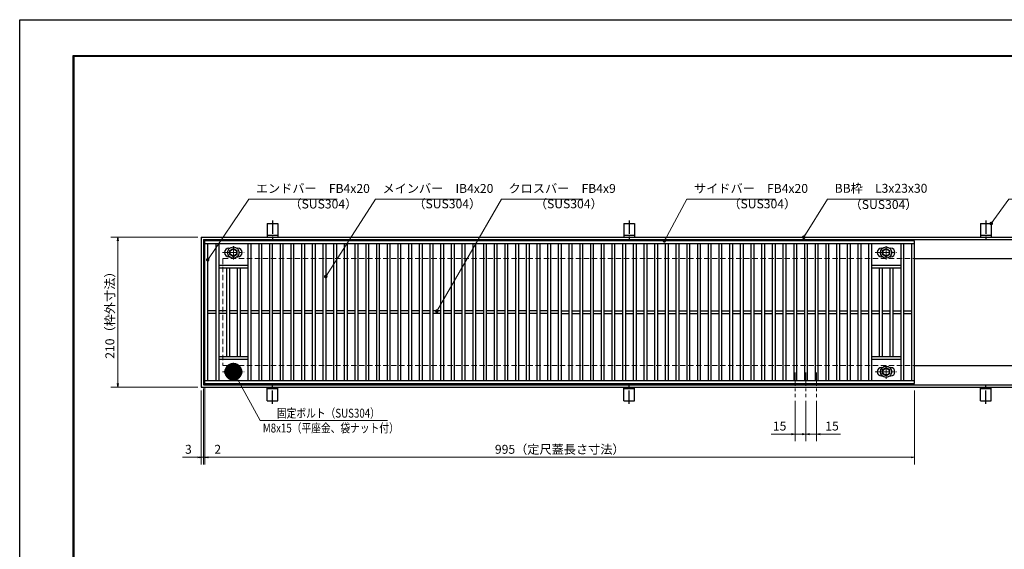
# Model space of a CAD drawing. Extents: x 0 to 2100, y 0 to 1485.
# Drawn here: x 0 to 1380, y 742 to 1485 of the extents above; entities that cross this region are included whole.
import ezdxf

# ---------------------------------------------------------------- set-up
doc = ezdxf.new("R2010")
doc.units = 0
doc.header["$LTSCALE"] = 15
doc.header["$MEASUREMENT"] = 0
doc.linetypes.add('CENTER', pattern=[2, 1.25, -0.25, 0.25, -0.25])
doc.linetypes.add('DASHED', pattern=[0.75, 0.5, -0.25])
doc.layers.get('0').update_dxf_attribs({"color": 5, "linetype": 'CONTINUOUS'})
doc.layers.get('DEFPOINTS').update_dxf_attribs({"color": 250, "linetype": 'CONTINUOUS'})
doc.layers.add('7-図\u3000枠', color=160, linetype='CONTINUOUS')
for name, color, linetype, lineweight in [('アンカー', 7, 'CONTINUOUS', 25), ('中心線', 6, 'CENTER', 18), ('寸法注釈', 30, 'CONTINUOUS', 18), ('枠', 7, 'CONTINUOUS', 25), ('溝開口', 254, 'DASHED', 18), ('締付部品', 7, 'CONTINUOUS', 25), ('蓋', 5, 'CONTINUOUS', 25)]:
    doc.layers.add(name, color=color, linetype=linetype, lineweight=lineweight)
doc.styles.add('BIGFONT', font='romans.shx', dxfattribs={"width": 0.7336, "bigfont": 'extfont.shx'})
doc.styles.get("Standard").update_dxf_attribs({"font": 'ROMANS.SHX', "width": 0.8, "height": 12.5, "bigfont": 'EXTFONT.SHX'})
doc.dimstyles.get("Standard").update_dxf_attribs({"dimscale": 5, "dimtxt": 12.5, "dimasz": 2, "dimexe": 0.5, "dimexo": 0.5, "dimgap": 0.5, "dimtad": 3, "dimdec": 4, "dimdsep": 46, "dimtxsty": 'Standard', "dimblk1": 'OPEN', "dimblk2": 'OPEN', "dimsah": 1, "dimcen": 0, "dimclrd": 30, "dimclre": 30, "dimclrt": 256, "dimadec": 4, "dimazin": 2, "dimtfac": 1, "dimtdec": 4, "dimtmove": 0, "dimatfit": 3, "dimldrblk": 'OPEN', "dimfxl": 0, "dimtolj": 1, "dimlwd": -1, "dimlwe": -1, "dimarcsym": 0})

# ---------------------------------------------------------------- blocks, each defined once
blk = doc.blocks.new('A$C5D7C781A')
at = {"layer": 'アンカー', "color": 6, "linetype": 'CENTER'}
blk.add_line((7.5, 28), (7.5, 0), dxfattribs=at)
at = {"layer": 'アンカー'}
for p, q in [((0, 23.8), (0, 4.5)), ((0, 23.8), (15, 23.8)), ((15, 23.8), (15, 4.5)), ((15, 6.8), (0, 6.8)), ((0, 4.5), (15, 4.5))]:
    blk.add_line(p, q, dxfattribs=at)
blk = doc.blocks.new('_OPEN')
at = {"color": 0, "linetype": 'ByBlock'}
for p, q in [((-1, 0.167), (0, 0)), ((0, 0), (-1, -0.167)), ((0, 0), (-1, 0))]:
    blk.add_line(p, q, dxfattribs=at)
blk = doc.blocks.new('*D146')
at = {"layer": 'DEFPOINTS', "color": 0}
for p in [(259.6, 975), (1254.6, 970), (1254.6, 871.5)]:
    blk.add_point(p, dxfattribs=at)
at = {"layer": '寸法注釈', "color": 30}
for p, q in [((259.6, 970), (259.6, 861.5)), ((1254.6, 965), (1254.6, 861.5)), ((264.6, 871.5), (1249.6, 871.5))]:
    blk.add_line(p, q, dxfattribs=at)
at = {"layer": '寸法注釈', "color": 30, "xscale": 5, "yscale": 5, "zscale": 5, "rotation": 180}
blk.add_blockref('_OPEN', (259.6, 871.5), dxfattribs=at)
at = {"layer": '寸法注釈', "color": 30, "xscale": 5, "yscale": 5, "zscale": 5}
blk.add_blockref('_OPEN', (1254.6, 871.5), dxfattribs=at)
at = {"layer": '寸法注釈', "color": 7, "insert": (757.1, 882.7), "char_height": 12.5, "attachment_point": 5, "style": 'BIGFONT'}
blk.add_mtext('\\A1;995（定尺蓋長さ寸法）', dxfattribs=at)
blk = doc.blocks.new('_Dot')
at = {"color": 0, "linetype": 'ByBlock', "lineweight": -2}
blk.add_line((-0.5, 0), (-1, 0), dxfattribs=at)
at = {"color": 0, "linetype": 'ByBlock', "const_width": 0.5}
blk.add_lwpolyline([(-0.25, 0, 1), (0.25, 0, 1)], format="xyb", close=True, dxfattribs=at)
blk = doc.blocks.new('*D147')
at = {"layer": 'DEFPOINTS', "color": 0}
for p in [(257.6, 973), (259.6, 975), (259.6, 871.5)]:
    blk.add_point(p, dxfattribs=at)
at = {"layer": '寸法注釈', "color": 30}
for p, q in [((257.6, 968), (257.6, 861.5)), ((259.6, 970), (259.6, 861.5)), ((252.6, 871.5), (247.6, 871.5)), ((257.6, 871.5), (259.6, 871.5)), ((264.6, 871.5), (285.7, 871.5))]:
    blk.add_line(p, q, dxfattribs=at)
at = {"layer": '寸法注釈', "color": 30, "xscale": 5, "yscale": 5, "zscale": 5}
blk.add_blockref('_OPEN', (257.6, 871.5), dxfattribs=at)
at = {"layer": '寸法注釈', "color": 30, "xscale": 5, "yscale": 5, "zscale": 5, "rotation": 180}
blk.add_blockref('_OPEN', (259.6, 871.5), dxfattribs=at)
at = {"layer": '寸法注釈', "color": 7, "insert": (277.6, 882.7), "char_height": 12.5, "attachment_point": 5, "style": 'BIGFONT'}
blk.add_mtext('\\A1;2', dxfattribs=at)
blk = doc.blocks.new('*D148')
at = {"layer": 'DEFPOINTS', "color": 0}
for p in [(254.6, 1180), (137.6, 970), (254.6, 970)]:
    blk.add_point(p, dxfattribs=at)
at = {"layer": '寸法注釈', "color": 30}
for p, q in [((249.6, 1180), (127.6, 1180)), ((137.6, 1175), (137.6, 975)), ((249.6, 970), (127.6, 970))]:
    blk.add_line(p, q, dxfattribs=at)
at = {"layer": '寸法注釈', "color": 30, "xscale": 5, "yscale": 5, "zscale": 5}
for p, rotation in [((137.6, 1180), 90), ((137.6, 970), 270)]:
    blk.add_blockref('_OPEN', p, dxfattribs=dict(at, rotation=rotation))
at = {"layer": '寸法注釈', "color": 7, "insert": (126.4, 1075), "char_height": 12.5, "attachment_point": 5, "rotation": 90, "style": 'BIGFONT'}
blk.add_mtext('\\A1;210（枠外寸法）', dxfattribs=at)
blk = doc.blocks.new('*D149')
at = {"layer": 'DEFPOINTS', "color": 0}
for p in [(254.6, 970), (257.6, 973), (254.6, 871.5)]:
    blk.add_point(p, dxfattribs=at)
at = {"layer": '寸法注釈', "color": 30}
for p, q in [((257.6, 968), (257.6, 861.5)), ((254.6, 965), (254.6, 861.5)), ((249.6, 871.5), (228.4, 871.5)), ((257.6, 871.5), (254.6, 871.5)), ((262.6, 871.5), (267.6, 871.5))]:
    blk.add_line(p, q, dxfattribs=at)
at = {"layer": '寸法注釈', "color": 30, "xscale": 5, "yscale": 5, "zscale": 5}
blk.add_blockref('_OPEN', (254.6, 871.5), dxfattribs=at)
at = {"layer": '寸法注釈', "color": 30, "xscale": 5, "yscale": 5, "zscale": 5, "rotation": 180}
blk.add_blockref('_OPEN', (257.6, 871.5), dxfattribs=at)
at = {"layer": '寸法注釈', "color": 7, "insert": (236.5, 882.7), "char_height": 12.5, "attachment_point": 5, "style": 'BIGFONT'}
blk.add_mtext('\\A1;3', dxfattribs=at)
blk = doc.blocks.new('A$C1487498E')
at = {"layer": '中心線'}
for p, q in [((15.2, 0), (15.2, 19.8)), ((0, 9.9), (30.5, 9.9))]:
    blk.add_line(p, q, dxfattribs=at)
at = {"layer": '締付部品'}
for p, q in [((10.2, 12.8), (15.2, 15.7)), ((15.2, 15.7), (20.2, 12.8)), ((10.2, 7), (10.2, 12.8)), ((15.2, 4.1), (10.2, 7)), ((20.2, 7), (15.2, 4.1)), ((20.2, 12.8), (20.2, 7))]:
    blk.add_line(p, q, dxfattribs=at)
for radius in [8, 5, 4.59]:
    blk.add_circle((15.2, 9.9), radius, dxfattribs=at)
at = {"layer": '蓋'}
for p, q in [((8.7, 15.9), (10, 15.9)), ((20.5, 15.9), (21.7, 15.9)), ((8.7, 3.9), (10, 3.9)), ((20.5, 3.9), (21.7, 3.9))]:
    blk.add_line(p, q, dxfattribs=at)
for centre, start, end in [((8.7, 9.9), 90, 270), ((21.7, 9.9), 270, 90)]:
    blk.add_arc(centre, 6, start, end, dxfattribs=at)
blk = doc.blocks.new('*D105')
at = {"layer": 'DEFPOINTS', "color": 0}
for p in [(1102.1, 955.8), (1117.1, 955.8), (1117.1, 904)]:
    blk.add_point(p, dxfattribs=at)
at = {"layer": '寸法注釈', "color": 30}
for p, q in [((1102.1, 950.8), (1102.1, 894)), ((1117.1, 950.8), (1117.1, 894)), ((1097.1, 904), (1092.1, 904)), ((1102.1, 904), (1117.1, 904)), ((1122.1, 904), (1150.6, 904))]:
    blk.add_line(p, q, dxfattribs=at)
at = {"layer": '寸法注釈', "color": 30, "xscale": 5, "yscale": 5, "zscale": 5}
blk.add_blockref('_OPEN', (1102.1, 904), dxfattribs=at)
at = {"layer": '寸法注釈', "color": 30, "xscale": 5, "yscale": 5, "zscale": 5, "rotation": 180}
blk.add_blockref('_OPEN', (1117.1, 904), dxfattribs=at)
at = {"layer": '寸法注釈', "color": 7, "insert": (1138.8, 915.3), "char_height": 12.5, "attachment_point": 5, "style": 'BIGFONT'}
blk.add_mtext('\\A1;15', dxfattribs=at)
blk = doc.blocks.new('*D106')
at = {"layer": 'DEFPOINTS', "color": 0}
for p in [(1087.1, 955.8), (1102.1, 955.8), (1087.1, 904)]:
    blk.add_point(p, dxfattribs=at)
at = {"layer": '寸法注釈', "color": 30}
for p, q in [((1087.1, 950.8), (1087.1, 894)), ((1102.1, 950.8), (1102.1, 894)), ((1082.1, 904), (1053.5, 904)), ((1102.1, 904), (1087.1, 904)), ((1107.1, 904), (1112.1, 904))]:
    blk.add_line(p, q, dxfattribs=at)
at = {"layer": '寸法注釈', "color": 30, "xscale": 5, "yscale": 5, "zscale": 5}
blk.add_blockref('_OPEN', (1087.1, 904), dxfattribs=at)
at = {"layer": '寸法注釈', "color": 30, "xscale": 5, "yscale": 5, "zscale": 5, "rotation": 180}
blk.add_blockref('_OPEN', (1102.1, 904), dxfattribs=at)
at = {"layer": '寸法注釈', "color": 7, "insert": (1065.3, 915.3), "char_height": 12.5, "attachment_point": 5, "style": 'BIGFONT'}
blk.add_mtext('\\A1;15', dxfattribs=at)

msp = doc.modelspace()

# ---------------------------------------------------------------- linework, layer by layer
at = {"layer": '7-図\u3000枠', "color": 253}
for p, q in [((75, 50), (75, 1435)), ((75, 1435), (2050, 1435)), ((76.25, 51.25), (76.25, 1433.75)), ((76.25, 1433.75), (2048.75, 1433.75))]:
    msp.add_line(p, q, dxfattribs=at)
at = {"layer": 'DEFPOINTS'}
for p, q in [((0, 0), (0, 1485)), ((0, 1485), (2100, 1485))]:
    msp.add_line(p, q, dxfattribs=at)
at = {"layer": '中心線'}
for p, q in [((1087.05, 990.47), (1087.05, 955.83)), ((1102.05, 990.47), (1102.05, 955.83)), ((1117.05, 990.47), (1117.05, 955.83))]:
    msp.add_line(p, q, dxfattribs=at)
at = {"layer": '枠'}
for p, q in [((254.55, 1179.98), (1459.55, 1179.98)), ((254.55, 1179.98), (254.55, 969.98)), ((257.55, 1176.98), (1457.71, 1176.98)), ((257.55, 1176.98), (257.55, 972.98)), ((1254.55, 1149.98), (1459.55, 1149.98)), ((1254.55, 999.98), (1459.55, 999.98)), ((254.55, 969.98), (1459.55, 969.98)), ((257.55, 972.98), (1461.39, 972.98))]:
    msp.add_line(p, q, dxfattribs=at)
at = {"layer": '溝開口'}
for p, q in [((284.55, 1149.98), (1254.55, 1149.98)), ((284.55, 1149.98), (284.55, 999.98)), ((284.55, 999.98), (1254.55, 999.98))]:
    msp.add_line(p, q, dxfattribs=at)
at = {"layer": '蓋'}
for p, q in [((1254.55, 1174.98), (259.55, 1174.98)), ((259.55, 974.98), (259.55, 1174.98)), ((1254.55, 974.98), (1254.55, 1174.98)), ((1254.55, 1170.98), (259.55, 1170.98)), ((263.55, 978.98), (263.55, 1170.98)), ((275.05, 1170.98), (275.05, 978.98)), ((279.05, 1170.98), (279.05, 978.98)), ((320.05, 1170.98), (320.05, 978.98)), ((324.05, 1170.98), (324.05, 978.98)), ((335.05, 1170.98), (335.05, 978.98)), ((339.05, 1170.98), (339.05, 978.98)), ((350.05, 1170.98), (350.05, 978.98)), ((354.05, 1170.98), (354.05, 978.98)), ((365.05, 1170.98), (365.05, 978.98)), ((369.05, 1170.98), (369.05, 978.98)), ((380.05, 1170.98), (380.05, 978.98)), ((384.05, 1170.98), (384.05, 978.98)), ((395.05, 1170.98), (395.05, 978.98)), ((399.05, 1170.98), (399.05, 978.98)), ((410.05, 1170.98), (410.05, 978.98)), ((414.05, 1170.98), (414.05, 978.98)), ((425.05, 1170.98), (425.05, 978.98)), ((429.05, 1170.98), (429.05, 978.98)), ((440.05, 1170.98), (440.05, 978.98)), ((444.05, 1170.98), (444.05, 978.98)), ((455.05, 1170.98), (455.05, 978.98)), ((459.05, 1170.98), (459.05, 978.98)), ((470.05, 1170.98), (470.05, 978.98)), ((474.05, 1170.98), (474.05, 978.98)), ((485.05, 1170.98), (485.05, 978.98)), ((489.05, 1170.98), (489.05, 978.98)), ((500.05, 1170.98), (500.05, 978.98)), ((504.05, 1170.98), (504.05, 978.98)), ((515.05, 1170.98), (515.05, 978.98)), ((519.05, 1170.98), (519.05, 978.98)), ((530.05, 1170.98), (530.05, 978.98)), ((534.05, 1170.98), (534.05, 978.98)), ((545.05, 1170.98), (545.05, 978.98)), ((549.05, 1170.98), (549.05, 978.98)), ((560.05, 1170.98), (560.05, 978.98)), ((564.05, 1170.98), (564.05, 978.98)), ((575.05, 1170.98), (575.05, 978.98)), ((579.05, 1170.98), (579.05, 978.98)), ((590.05, 1170.98), (590.05, 978.98)), ((594.05, 1170.98), (594.05, 978.98)), ((605.05, 1170.98), (605.05, 978.98)), ((609.05, 1170.98), (609.05, 978.98)), ((620.05, 1170.98), (620.05, 978.98)), ((624.05, 1170.98), (624.05, 978.98)), ((635.05, 1170.98), (635.05, 978.98)), ((639.05, 1170.98), (639.05, 978.98)), ((650.05, 1170.98), (650.05, 978.98)), ((654.05, 1170.98), (654.05, 978.98)), ((665.05, 1170.98), (665.05, 978.98)), ((669.05, 1170.98), (669.05, 978.98)), ((680.05, 1170.98), (680.05, 978.98)), ((684.05, 1170.98), (684.05, 978.98)), ((695.05, 1170.98), (695.05, 978.98)), ((699.05, 1170.98), (699.05, 978.98)), ((710.05, 1170.98), (710.05, 978.98)), ((714.05, 1170.98), (714.05, 978.98)), ((725.05, 1170.98), (725.05, 978.98)), ((729.05, 1170.98), (729.05, 978.98)), ((740.05, 1170.98), (740.05, 978.98)), ((744.05, 1170.98), (744.05, 978.98)), ((755.05, 1170.98), (755.05, 978.98)), ((759.05, 1170.98), (759.05, 978.98)), ((770.05, 1170.98), (770.05, 978.98)), ((774.05, 1170.98), (774.05, 978.98)), ((785.05, 1170.98), (785.05, 978.98)), ((789.05, 1170.98), (789.05, 978.98)), ((800.05, 1170.98), (800.05, 978.98)), ((804.05, 1170.98), (804.05, 978.98)), ((815.05, 1170.98), (815.05, 978.98)), ((819.05, 1170.98), (819.05, 978.98)), ((830.05, 1170.98), (830.05, 978.98)), ((834.05, 1170.98), (834.05, 978.98)), ((845.05, 1170.98), (845.05, 978.98)), ((849.05, 1170.98), (849.05, 978.98)), ((860.05, 1170.98), (860.05, 978.98)), ((864.05, 1170.98), (864.05, 978.98)), ((875.05, 1170.98), (875.05, 978.98)), ((879.05, 1170.98), (879.05, 978.98)), ((890.05, 1170.98), (890.05, 978.98)), ((894.05, 1170.98), (894.05, 978.98)), ((905.05, 1170.98), (905.05, 978.98)), ((909.05, 1170.98), (909.05, 978.98)), ((920.05, 1170.98), (920.05, 978.98)), ((924.05, 1170.98), (924.05, 978.98)), ((935.05, 1170.98), (935.05, 978.98)), ((939.05, 1170.98), (939.05, 978.98)), ((950.05, 1170.98), (950.05, 978.98)), ((954.05, 1170.98), (954.05, 978.98)), ((965.05, 1170.98), (965.05, 978.98)), ((969.05, 1170.98), (969.05, 978.98)), ((980.05, 1170.98), (980.05, 978.98)), ((984.05, 1170.98), (984.05, 978.98)), ((995.05, 1170.98), (995.05, 978.98)), ((999.05, 1170.98), (999.05, 978.98)), ((1010.05, 1170.98), (1010.05, 978.98)), ((1014.05, 1170.98), (1014.05, 978.98)), ((1025.05, 1170.98), (1025.05, 978.98)), ((1029.05, 1170.98), (1029.05, 978.98)), ((1040.05, 1170.98), (1040.05, 978.98)), ((1044.05, 1170.98), (1044.05, 978.98)), ((1055.05, 1170.98), (1055.05, 978.98)), ((1059.05, 1170.98), (1059.05, 978.98)), ((1070.05, 1170.98), (1070.05, 978.98)), ((1074.05, 1170.98), (1074.05, 978.98)), ((1085.05, 1170.98), (1085.05, 978.98)), ((1089.05, 1170.98), (1089.05, 978.98)), ((1100.05, 1170.98), (1100.05, 978.98)), ((1104.05, 1170.98), (1104.05, 978.98)), ((1115.05, 1170.98), (1115.05, 978.98)), ((1119.05, 1170.98), (1119.05, 978.98)), ((1130.05, 1170.98), (1130.05, 978.98)), ((1134.05, 1170.98), (1134.05, 978.98)), ((1145.05, 1170.98), (1145.05, 978.98)), ((1149.05, 1170.98), (1149.05, 978.98)), ((1160.05, 1170.98), (1160.05, 978.98)), ((1164.05, 1170.98), (1164.05, 978.98)), ((1175.05, 1170.98), (1175.05, 978.98)), ((1179.05, 1170.98), (1179.05, 978.98)), ((1190.05, 1170.98), (1190.05, 978.98)), ((1194.05, 1170.98), (1194.05, 978.98)), ((1235.05, 1170.98), (1235.05, 978.98)), ((1239.05, 1170.98), (1239.05, 978.98)), ((1250.55, 978.98), (1250.55, 1170.98)), ((279.05, 1140.97), (320.05, 1140.97)), ((279.05, 1136.97), (320.05, 1136.97)), ((290.05, 1136.97), (290.05, 1012.97)), ((294.05, 1136.97), (294.05, 1012.97)), ((305.05, 1136.97), (305.05, 1012.97)), ((309.05, 1136.97), (309.05, 1012.97)), ((1194.05, 1140.97), (1235.05, 1140.97)), ((1194.05, 1136.97), (1235.05, 1136.97)), ((1205.05, 1136.97), (1205.05, 1012.97)), ((1209.05, 1136.97), (1209.05, 1012.97)), ((1220.05, 1136.97), (1220.05, 1012.97)), ((1224.05, 1136.97), (1224.05, 1012.97)), ((275.05, 1076.98), (263.55, 1076.98)), ((290.05, 1076.98), (279.05, 1076.98)), ((305.05, 1076.98), (294.05, 1076.98)), ((320.05, 1076.98), (309.05, 1076.98)), ((335.05, 1076.98), (324.05, 1076.98)), ((350.05, 1076.98), (339.05, 1076.98)), ((365.05, 1076.98), (354.05, 1076.98)), ((380.05, 1076.98), (369.05, 1076.98)), ((395.05, 1076.98), (384.05, 1076.98)), ((410.05, 1076.98), (399.05, 1076.98)), ((425.05, 1076.98), (414.05, 1076.98)), ((440.05, 1076.98), (429.05, 1076.98)), ((455.05, 1076.98), (444.05, 1076.98)), ((470.05, 1076.98), (459.05, 1076.98)), ((485.05, 1076.98), (474.05, 1076.98)), ((500.05, 1076.98), (489.05, 1076.98)), ((515.05, 1076.98), (504.05, 1076.98)), ((530.05, 1076.98), (519.05, 1076.98)), ((545.05, 1076.98), (534.05, 1076.98)), ((560.05, 1076.98), (549.05, 1076.98)), ((575.05, 1076.98), (564.05, 1076.98)), ((590.05, 1076.98), (579.05, 1076.98)), ((605.05, 1076.98), (594.05, 1076.98)), ((620.05, 1076.98), (609.05, 1076.98)), ((635.05, 1076.98), (624.05, 1076.98)), ((650.05, 1076.98), (639.05, 1076.98)), ((665.05, 1076.98), (654.05, 1076.98)), ((680.05, 1076.98), (669.05, 1076.98)), ((695.05, 1076.98), (684.05, 1076.98)), ((710.05, 1076.98), (699.05, 1076.98)), ((725.05, 1076.98), (714.05, 1076.98)), ((740.05, 1076.98), (729.05, 1076.98)), ((755.05, 1076.98), (744.05, 1076.98)), ((759.05, 1076.98), (770.05, 1076.98)), ((774.05, 1076.98), (785.05, 1076.98)), ((789.05, 1076.98), (800.05, 1076.98)), ((804.05, 1076.98), (815.05, 1076.98)), ((819.05, 1076.98), (830.05, 1076.98)), ((834.05, 1076.98), (845.05, 1076.98)), ((849.05, 1076.98), (860.05, 1076.98)), ((864.05, 1076.98), (875.05, 1076.98)), ((879.05, 1076.98), (890.05, 1076.98)), ((894.05, 1076.98), (905.05, 1076.98)), ((909.05, 1076.98), (920.05, 1076.98)), ((924.05, 1076.98), (935.05, 1076.98)), ((939.05, 1076.98), (950.05, 1076.98)), ((954.05, 1076.98), (965.05, 1076.98)), ((969.05, 1076.98), (980.05, 1076.98)), ((984.05, 1076.98), (995.05, 1076.98)), ((999.05, 1076.98), (1010.05, 1076.98)), ((1014.05, 1076.98), (1025.05, 1076.98)), ((1029.05, 1076.98), (1040.05, 1076.98)), ((1044.05, 1076.98), (1055.05, 1076.98)), ((1059.05, 1076.98), (1070.05, 1076.98)), ((1074.05, 1076.98), (1085.05, 1076.98)), ((1089.05, 1076.98), (1100.05, 1076.98)), ((1104.05, 1076.98), (1115.05, 1076.98)), ((1119.05, 1076.98), (1130.05, 1076.98)), ((1134.05, 1076.98), (1145.05, 1076.98)), ((1149.05, 1076.98), (1160.05, 1076.98)), ((1164.05, 1076.98), (1175.05, 1076.98)), ((1179.05, 1076.98), (1190.05, 1076.98)), ((1194.05, 1076.98), (1205.05, 1076.98)), ((1209.05, 1076.98), (1220.05, 1076.98)), ((1224.05, 1076.98), (1235.05, 1076.98)), ((1239.05, 1076.98), (1250.55, 1076.98)), ((275.05, 1072.98), (263.55, 1072.98)), ((290.05, 1072.98), (279.05, 1072.98)), ((305.05, 1072.98), (294.05, 1072.98)), ((320.05, 1072.98), (309.05, 1072.98)), ((335.05, 1072.98), (324.05, 1072.98)), ((350.05, 1072.98), (339.05, 1072.98)), ((365.05, 1072.98), (354.05, 1072.98)), ((380.05, 1072.98), (369.05, 1072.98)), ((395.05, 1072.98), (384.05, 1072.98)), ((410.05, 1072.98), (399.05, 1072.98)), ((425.05, 1072.98), (414.05, 1072.98)), ((440.05, 1072.98), (429.05, 1072.98)), ((455.05, 1072.98), (444.05, 1072.98)), ((470.05, 1072.98), (459.05, 1072.98)), ((485.05, 1072.98), (474.05, 1072.98)), ((500.05, 1072.98), (489.05, 1072.98)), ((515.05, 1072.98), (504.05, 1072.98)), ((530.05, 1072.98), (519.05, 1072.98)), ((545.05, 1072.98), (534.05, 1072.98)), ((560.05, 1072.98), (549.05, 1072.98)), ((575.05, 1072.98), (564.05, 1072.98)), ((590.05, 1072.98), (579.05, 1072.98)), ((605.05, 1072.98), (594.05, 1072.98)), ((620.05, 1072.98), (609.05, 1072.98)), ((635.05, 1072.98), (624.05, 1072.98)), ((650.05, 1072.98), (639.05, 1072.98)), ((665.05, 1072.98), (654.05, 1072.98)), ((680.05, 1072.98), (669.05, 1072.98)), ((695.05, 1072.98), (684.05, 1072.98)), ((710.05, 1072.98), (699.05, 1072.98)), ((725.05, 1072.98), (714.05, 1072.98)), ((740.05, 1072.98), (729.05, 1072.98)), ((755.05, 1072.98), (744.05, 1072.98)), ((759.05, 1072.98), (770.05, 1072.98)), ((774.05, 1072.98), (785.05, 1072.98)), ((789.05, 1072.98), (800.05, 1072.98)), ((804.05, 1072.98), (815.05, 1072.98)), ((819.05, 1072.98), (830.05, 1072.98)), ((834.05, 1072.98), (845.05, 1072.98)), ((849.05, 1072.98), (860.05, 1072.98)), ((864.05, 1072.98), (875.05, 1072.98)), ((879.05, 1072.98), (890.05, 1072.98)), ((894.05, 1072.98), (905.05, 1072.98)), ((909.05, 1072.98), (920.05, 1072.98)), ((924.05, 1072.98), (935.05, 1072.98)), ((939.05, 1072.98), (950.05, 1072.98)), ((954.05, 1072.98), (965.05, 1072.98)), ((969.05, 1072.98), (980.05, 1072.98)), ((984.05, 1072.98), (995.05, 1072.98)), ((999.05, 1072.98), (1010.05, 1072.98)), ((1014.05, 1072.98), (1025.05, 1072.98)), ((1029.05, 1072.98), (1040.05, 1072.98)), ((1044.05, 1072.98), (1055.05, 1072.98)), ((1059.05, 1072.98), (1070.05, 1072.98)), ((1074.05, 1072.98), (1085.05, 1072.98)), ((1089.05, 1072.98), (1100.05, 1072.98)), ((1104.05, 1072.98), (1115.05, 1072.98)), ((1119.05, 1072.98), (1130.05, 1072.98)), ((1134.05, 1072.98), (1145.05, 1072.98)), ((1149.05, 1072.98), (1160.05, 1072.98)), ((1164.05, 1072.98), (1175.05, 1072.98)), ((1179.05, 1072.98), (1190.05, 1072.98)), ((1194.05, 1072.98), (1205.05, 1072.98)), ((1209.05, 1072.98), (1220.05, 1072.98)), ((1224.05, 1072.98), (1235.05, 1072.98)), ((1239.05, 1072.98), (1250.55, 1072.98)), ((279.05, 1012.97), (320.05, 1012.97)), ((279.05, 1008.97), (320.05, 1008.97)), ((1194.05, 1012.97), (1235.05, 1012.97)), ((1194.05, 1008.97), (1235.05, 1008.97)), ((259.55, 978.98), (1254.55, 978.98)), ((259.55, 974.98), (1254.55, 974.98))]:
    msp.add_line(p, q, dxfattribs=at)
at = {"layer": '蓋', "color": 7}
for p in [(259.55, 1174.98), (259.55, 974.98)]:
    msp.add_point(p, dxfattribs=at)

# ---------------------------------------------------------------- block references
at = {"layer": 'アンカー'}
for p in [(347.05, 1175.52), (847.05, 1175.52), (1347.05, 1175.52)]:
    msp.add_blockref('A$C5D7C781A', p, dxfattribs=at)
at = {"layer": 'アンカー', "xscale": -1, "rotation": 180}
for p in [(347.05, 974.43), (847.05, 974.43), (1347.05, 974.43)]:
    msp.add_blockref('A$C5D7C781A', p, dxfattribs=at)
at = {"layer": '蓋'}
for p in [(284.3, 1148.58), (1199.3, 1148.58), (284.3, 981.58), (1199.3, 981.58)]:
    msp.add_blockref('A$C1487498E', p, dxfattribs=at)

# ---------------------------------------------------------------- texts
at = {"layer": '寸法注釈', "color": 7, "style": 'BIGFONT', "width": 0.8}
for s, p in [('固定ボルト（SUS304）', (360.62, 927.12)), ('M8x15（平座金、袋ナット付）', (340.8, 906.27))]:
    msp.add_text(s, height=12.5, dxfattribs=at).set_placement(p)
at = {"layer": '寸法注釈', "color": 7, "char_height": 12.5, "attachment_point": 7, "style": 'BIGFONT'}
for s, insert in [('エンドバー\u3000FB4x20', (331.07, 1238.25)), ('メインバー\u3000IB4x20', (508.63, 1238.25)), ('クロスバー\u3000FB4x9', (685.28, 1238.25)), ('サイドバー\u3000FB4x20', (945.3, 1238.25)), ('BB枠\u3000L3x23x30', (1142.45, 1238.47)), ('（SUS304）', (378.1, 1216.46)), ('（SUS304）', (551.84, 1216.69)), ('（SUS304）', (722.19, 1216.69)), ('（SUS304）', (993.42, 1216.69)), ('（SUS304）', (1163.46, 1215.73))]:
    msp.add_mtext(s, dxfattribs=dict(at, insert=insert))

# ---------------------------------------------------------------- dimensions: what is measured, and where the dimension line sits
at = {"layer": '寸法注釈'}
dim = msp.add_linear_dim(base=(137.64, 969.98), p1=(254.55, 1179.98), p2=(254.55, 969.98), angle=90, text='<>（枠外寸法）', dimstyle='Standard', override={"dimscale": 5, "dimtxt": 2.5, "dimasz": 1, "dimexe": 2, "dimexo": 1, "dimgap": 1, "dimtad": 3, "dimtih": 0, "dimtoh": 0, "dimdec": 1, "dimzin": 8, "dimtxsty": 'BIGFONT', "dimblk": 'Dot', "dimcen": -0.09, "dimclrd": 30, "dimclre": 30, "dimclrt": 7, "dimadec": 1, "dimtdec": 1, "dimtofl": 1, "dimldrblk": 'Dot', "dimtvp": 1, "dimtzin": 8}, dxfattribs=at)
dim.commit()
dim.dimension.update_dxf_attribs({"geometry": '*D148', "text_midpoint": (126.39, 1074.98)})
for base, p1, p2, picture, middle in [((254.55, 871.45), (257.55, 972.98), (254.55, 969.98), '*D149', (236.49, 882.7)), ((259.55, 871.45), (257.55, 972.98), (259.55, 974.98), '*D147', (277.61, 882.7)), ((1087.05, 904.02), (1102.05, 955.83), (1087.05, 955.83), '*D106', (1065.28, 915.27)), ((1117.05, 904.02), (1102.05, 955.83), (1117.05, 955.83), '*D105', (1138.82, 915.27))]:
    dim = msp.add_linear_dim(base=base, p1=p1, p2=p2, dimstyle='Standard', override={"dimscale": 5, "dimtxt": 2.5, "dimasz": 1, "dimexe": 2, "dimexo": 1, "dimgap": 1, "dimtad": 3, "dimtih": 0, "dimtoh": 0, "dimdec": 1, "dimzin": 8, "dimtxsty": 'BIGFONT', "dimblk": 'Dot', "dimcen": -0.09, "dimclrd": 30, "dimclre": 30, "dimclrt": 7, "dimadec": 1, "dimtdec": 1, "dimtofl": 1, "dimldrblk": 'Dot', "dimtvp": 1, "dimtzin": 8}, dxfattribs=at)
    dim.commit()
    dim.dimension.update_dxf_attribs({"geometry": picture, "text_midpoint": middle})
dim = msp.add_linear_dim(base=(1254.55, 871.45), p1=(259.55, 974.98), p2=(1254.55, 969.98), text='<>（定尺蓋長さ寸法）', dimstyle='Standard', override={"dimscale": 5, "dimtxt": 2.5, "dimasz": 1, "dimexe": 2, "dimexo": 1, "dimgap": 1, "dimtad": 3, "dimtih": 0, "dimtoh": 0, "dimdec": 1, "dimzin": 8, "dimtxsty": 'BIGFONT', "dimblk": 'Dot', "dimcen": -0.09, "dimclrd": 30, "dimclre": 30, "dimclrt": 7, "dimadec": 1, "dimtdec": 1, "dimtofl": 1, "dimldrblk": 'Dot', "dimtvp": 1, "dimtzin": 8}, dxfattribs=at)
dim.commit()
dim.dimension.update_dxf_attribs({"geometry": '*D146', "text_midpoint": (757.05, 882.7)})

# ---------------------------------------------------------------- leaders
at = {"layer": '寸法注釈', "annotation_type": 0, "has_hookline": 1, "hookline_direction": 0}
for points, override, text_width in [([(263.55, 1148.36), (321.07, 1233.25), (326.07, 1233.25)], {"dimscale": 5, "dimtxt": 2.5, "dimasz": 1, "dimexe": 2, "dimexo": 1, "dimgap": 1, "dimtad": 3, "dimtih": 0, "dimtoh": 0, "dimdec": 1, "dimzin": 8, "dimtxsty": 'BIGFONT', "dimcen": -0.09, "dimclrd": 30, "dimclre": 30, "dimclrt": 7, "dimadec": 1, "dimtdec": 1, "dimtofl": 1, "dimldrblk": 'Dot', "dimtvp": 1, "dimtzin": 8}, 114.14), ([(429.05, 1124.79), (498.63, 1233.25), (503.63, 1233.25)], {"dimscale": 5, "dimtxt": 2.5, "dimasz": 1, "dimexe": 2, "dimexo": 1, "dimgap": 1, "dimtad": 3, "dimtih": 0, "dimtoh": 0, "dimdec": 1, "dimzin": 8, "dimtxsty": 'BIGFONT', "dimcen": -0.09, "dimclrd": 30, "dimclre": 30, "dimclrt": 7, "dimadec": 1, "dimtdec": 1, "dimtofl": 1, "dimldrblk": 'Dot', "dimtvp": 1, "dimtzin": 8}, 109.78), ([(584.73, 1076.48), (675.28, 1233.25), (680.28, 1233.25)], {"dimscale": 5, "dimtxt": 2.5, "dimasz": 1, "dimexe": 2, "dimexo": 1, "dimgap": 1, "dimtad": 3, "dimtih": 0, "dimtoh": 0, "dimdec": 1, "dimzin": 8, "dimtxsty": 'BIGFONT', "dimcen": -0.09, "dimclrd": 30, "dimclre": 30, "dimclrt": 7, "dimadec": 1, "dimtdec": 1, "dimtofl": 1, "dimldrblk": 'Dot', "dimtvp": 1, "dimtzin": 8}, 104.36), ([(903.72, 1174.98), (935.3, 1233.25), (940.3, 1233.25)], {"dimscale": 5, "dimtxt": 2.5, "dimasz": 1, "dimexe": 2, "dimexo": 1, "dimgap": 1, "dimtad": 3, "dimtih": 0, "dimtoh": 0, "dimdec": 1, "dimzin": 8, "dimtxsty": 'BIGFONT', "dimcen": -0.09, "dimclrd": 30, "dimclre": 30, "dimclrt": 7, "dimadec": 1, "dimtdec": 1, "dimtofl": 1, "dimldrblk": 'Dot', "dimtvp": 1, "dimtzin": 8}, 114.14), ([(1099.08, 1179.98), (1132.45, 1233.47), (1137.45, 1233.47)], {"dimscale": 5, "dimtxt": 2.5, "dimasz": 1, "dimexe": 2, "dimexo": 1, "dimgap": 1, "dimtad": 3, "dimtih": 0, "dimtoh": 0, "dimdec": 1, "dimlfac": 0.2, "dimzin": 8, "dimtxsty": 'BIGFONT', "dimcen": -0.09, "dimclrd": 30, "dimclre": 30, "dimclrt": 7, "dimadec": 1, "dimtdec": 1, "dimtofl": 1, "dimldrblk": 'Dot', "dimtvp": 1, "dimtzin": 8}, 103.23), ([(1362.05, 1199.28), (1386.42, 1233.47), (1391.42, 1233.47)], {"dimscale": 5, "dimtxt": 2.5, "dimasz": 1, "dimexe": 2, "dimexo": 1, "dimgap": 1, "dimtad": 3, "dimtih": 0, "dimtoh": 0, "dimdec": 1, "dimlfac": 0.2, "dimzin": 8, "dimtxsty": 'BIGFONT', "dimcen": -0.09, "dimclrd": 30, "dimclre": 30, "dimclrt": 7, "dimadec": 1, "dimtdec": 1, "dimtofl": 1, "dimldrblk": 'Dot', "dimtvp": 1, "dimtzin": 8}, 39.13)]:
    msp.add_leader(points, dimstyle='Standard', override=override, dxfattribs=dict(at, text_width=text_width))
at = {"layer": '寸法注釈'}
msp.add_leader([(299.55, 991.47), (336.97, 922.94), (515.6, 922.94)], dimstyle='Standard', override={"dimasz": 20, "dimldrblk": 'DotSmall'}, dxfattribs=at)

doc.saveas('drawing.dxf')
